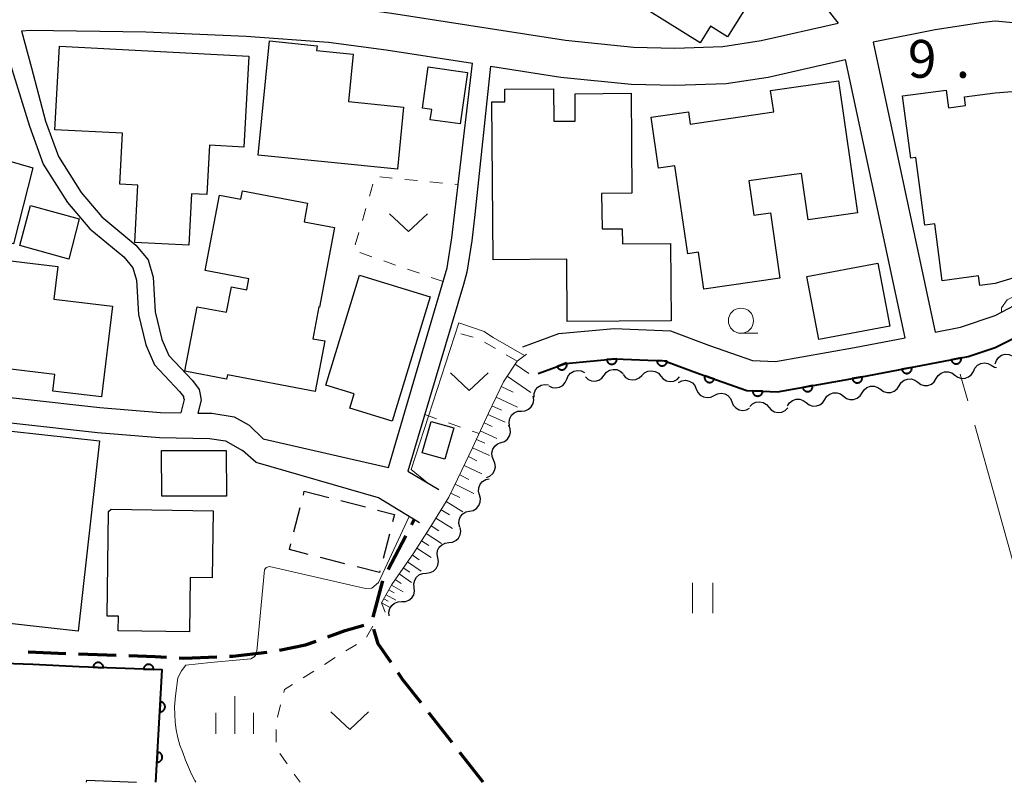
# Model space of a CAD drawing. Units: metres. Extents: x -70000 to -68000, y 36000 to 37500.
# Drawn here: x -68865 to -68767, y 36000 to 36076 of the extents above; entities that cross this region are included whole.
import ezdxf

# ---------------------------------------------------------------- set-up
doc = ezdxf.new("R2010")
doc.units = ezdxf.units.M
for name, color, linetype, lineweight in [('210100_道路縁(街区線)', 7, 'Continuous', 30), ('210300_徒歩道', 7, 'Continuous', 70), ('300100_普通建物', 7, 'Continuous', 30), ('300300_普通無壁舎', 7, 'Continuous', 30), ('510200_細流', 7, 'Continuous', 30), ('610111_人工斜面(上)', 7, 'Continuous', 30), ('610199_人工斜面(ヒゲ)', 7, 'Continuous', 30), ('611100_コンクリート被覆(直落)', 7, 'Continuous', 30), ('630100_植生界', 7, 'Continuous', 30), ('630200_耕地界', 7, 'Continuous', 30), ('631100_田', 7, 'Continuous', 13), ('631300_畑', 7, 'Continuous', 13), ('633100_広葉樹林', 7, 'Continuous', 13), ('633400_荒地', 7, 'Continuous', 13), ('710100_等高線(計曲線)', 7, 'Continuous', 40), ('710200_等高線(主曲線)', 7, 'Continuous', 13), ('731200_図化機測定による標高点', 7, 'Continuous', 40)]:
    doc.layers.add(name, color=color, linetype=linetype, lineweight=lineweight)
doc.styles.add('Style-WORKING', font='MS Gothic.ttf')

msp = doc.modelspace()

# ---------------------------------------------------------------- linework, layer by layer
at = {"layer": '210100_道路縁(街区線)', "linetype": 'Continuous', "lineweight": 30, "flags": 128}
for points in [[(-68799.19, 36085.48), (-68784.87, 36076.6), (-68783.87, 36075.31)], [(-68855.8, 36078.17), (-68852.46, 36078.11), (-68842.4, 36077.69), (-68834.05, 36077.08), (-68828.19, 36076.31), (-68810.92, 36073.61), (-68804.17, 36072.94), (-68800.08, 36072.84), (-68795.3, 36072.98), (-68791.49, 36073.57), (-68783.87, 36075.31)], [(-68768.27, 36075.49), (-68769.69, 36075.33), (-68774.23, 36074.65), (-68780.39, 36073.41), (-68774.22, 36044.66)], [(-68768.27, 36046.31), (-68763.76, 36048.68), (-68757.71, 36050.75), (-68750.13, 36052.92), (-68744.21, 36054.39), (-68742.08, 36055.42), (-68742.03, 36056.74), (-68745.78, 36068.6), (-68747.36, 36074), (-68749.12, 36074.84), (-68757.55, 36074.83), (-68764.72, 36075.19), (-68768.27, 36075.49)], [(-68866.97, 36074.37), (-68864.11, 36065.09), (-68862.75, 36061.33), (-68860.32, 36057.51), (-68858.11, 36054.91), (-68854.74, 36052.11), (-68853.85, 36051.04), (-68853.49, 36049.81), (-68853.28, 36046.42), (-68852.57, 36043.41), (-68851.69, 36041.4), (-68849.22, 36038.78), (-68848.83, 36038.26), (-68848.81, 36038.15), (-68848.77, 36037.97), (-68849.07, 36036.66)], [(-68864.89, 36074.55), (-68864.01, 36074.62), (-68852.57, 36074.44), (-68842.61, 36074.02), (-68834.43, 36073.42), (-68828.71, 36072.67), (-68820.15, 36071.33)], [(-68864.89, 36074.55), (-68863.91, 36070.86), (-68862.51, 36065.6), (-68861.24, 36062.07), (-68858.97, 36058.5), (-68856.93, 36056.1), (-68853.55, 36053.3), (-68852.34, 36051.84), (-68851.83, 36050.1), (-68851.62, 36046.67), (-68850.97, 36043.94), (-68850.27, 36042.34), (-68847.94, 36039.86), (-68847.25, 36038.95), (-68847.16, 36038.46), (-68847.06, 36037.92), (-68847.39, 36036.63)], [(-68818.36, 36071.05), (-68811.38, 36069.96), (-68804.4, 36069.27), (-68800.07, 36069.17), (-68794.96, 36069.32), (-68790.8, 36069.96), (-68783.14, 36071.71)], [(-68777.21, 36044.09), (-68783.14, 36071.71)], [(-68842.32, 36035.43), (-68840.91, 36034.06), (-68828.47, 36031.22), (-68824.73, 36043.96), (-68822.64, 36051.04), (-68822.2, 36054), (-68821.89, 36056.53), (-68821.57, 36059.29), (-68820.15, 36071.33)], [(-68818.36, 36071.05), (-68819.9, 36056.31), (-68820.22, 36053.73), (-68820.69, 36050.61), (-68821.05, 36049.39), (-68822.81, 36043.39), (-68826.56, 36030.86)], [(-68721.38, 36010.37), (-68726.24, 36024.62), (-68728.98, 36033.18), (-68731.05, 36039.34), (-68733.59, 36044.26), (-68736.87, 36048.43), (-68739.34, 36049.85), (-68739.98, 36051.58), (-68742.37, 36051.58), (-68755.16, 36048.27), (-68763.04, 36045.74), (-68768.27, 36043.13)], [(-68774.22, 36044.66), (-68771.71, 36045.14), (-68768.27, 36046.31)], [(-68815.14, 36043.19), (-68811.58, 36044.51), (-68806.1, 36045.01), (-68800.51, 36044.77), (-68796.61, 36043.34), (-68792.36, 36041.84), (-68790.07, 36041.75), (-68782.22, 36043.13), (-68777.21, 36044.09)], [(-68887.98, 36040.62), (-68857.11, 36037.18), (-68851.09, 36036.69), (-68849.07, 36036.66)], [(-68888.82, 36038.2), (-68857.35, 36034.69), (-68851.21, 36034.19), (-68846.23, 36034.12), (-68844.64, 36033.86), (-68842.97, 36032.93)], [(-68847.39, 36036.63), (-68846.02, 36036.61), (-68843.8, 36036.26), (-68842.32, 36035.43)], [(-68825.41, 36025.75), (-68829.46, 36028.21), (-68841.62, 36031.72), (-68842.97, 36032.93)], [(-68826.56, 36030.86), (-68823.47, 36029.03)]]:
    msp.add_lwpolyline(points, dxfattribs=at)
at = {"layer": '210300_徒歩道', "linetype": 'Continuous', "lineweight": 70}
for p, q in [((-68826.191, 36025.554), (-68825.93, 36026.06)), ((-68830.009, 36016.376), (-68829.054, 36020.002)), ((-68864.236, 36012.931), (-68860.489, 36012.79)), ((-68859.24, 36012.747), (-68855.492, 36012.615)), ((-68822.166, 36003.934), (-68824.481, 36006.885)), ((-68819.08, 36000), (-68821.395, 36002.951))]:
    msp.add_line(p, q, dxfattribs=at)
at = {"layer": '210300_徒歩道', "linetype": 'Continuous', "lineweight": 70, "flags": 128}
for points in [[(-68828.5, 36021.12), (-68827.12, 36023.75), (-68826.763, 36024.443)], [(-68834.489, 36014.442), (-68832.77, 36015.07), (-68830.918, 36015.575)], [(-68828.223, 36011.886), (-68829.49, 36013.75), (-68829.943, 36015.176)], [(-68839.293, 36013.106), (-68836.71, 36013.63), (-68835.663, 36014.013)], [(-68854.243, 36012.571), (-68851.64, 36012.48), (-68850.496, 36012.415)], [(-68849.248, 36012.344), (-68848.79, 36012.32), (-68845.502, 36012.455)], [(-68844.253, 36012.506), (-68843.91, 36012.52), (-68840.524, 36012.894)], [(-68825.252, 36007.868), (-68827.05, 36010.16), (-68827.52, 36010.852)]]:
    msp.add_lwpolyline(points, dxfattribs=at)
at = {"layer": '300100_普通建物', "linetype": 'Continuous', "lineweight": 30, "flags": 128}
for points in [[(-68794.85, 36073.96), (-68796.51, 36075.01), (-68797.55, 36073.36), (-68806.04, 36078.69), (-68801.52, 36085.88), (-68791.37, 36079.5)], [(-68861.14, 36073.02), (-68842.35, 36072.02), (-68842.82, 36063.02), (-68846.25, 36063.21), (-68846.51, 36058.31), (-68848.01, 36058.39), (-68848.28, 36053.28), (-68853.65, 36053.56), (-68853.35, 36059.22), (-68855.13, 36059.32), (-68854.86, 36064.38), (-68861.58, 36064.73)], [(-68841.4, 36062.21), (-68840.28, 36073.54), (-68835.57, 36073.07), (-68835.62, 36072.61), (-68831.98, 36072.24), (-68832.45, 36067.53), (-68826.98, 36066.98), (-68827.6, 36060.83)], [(-68821.37, 36065.32), (-68824.33, 36065.73), (-68824.19, 36066.73), (-68825.12, 36066.86), (-68824.54, 36070.96), (-68820.65, 36070.42)], [(-68818.21, 36067.49), (-68816.92, 36067.5), (-68816.93, 36068.76), (-68812.1, 36068.8), (-68812.07, 36065.57), (-68809.94, 36065.58), (-68809.97, 36068.3), (-68804.4, 36068.35), (-68804.32, 36058.44), (-68807.33, 36058.42), (-68807.29, 36054.9), (-68805.29, 36054.92), (-68805.27, 36053.41), (-68800.49, 36053.45), (-68800.42, 36045.79), (-68810.74, 36045.7), (-68810.79, 36051.89), (-68818.08, 36051.82)], [(-68797.2, 36048.93), (-68797.73, 36052.58), (-68798.79, 36052.43), (-68800.05, 36061.14), (-68801.67, 36060.91), (-68802.4, 36065.97), (-68798.72, 36066.5), (-68798.54, 36065.3), (-68790.25, 36066.5), (-68790.56, 36068.63), (-68783.83, 36069.6), (-68781.95, 36056.5), (-68786.84, 36055.8), (-68787.5, 36060.4), (-68792.71, 36059.65), (-68792.22, 36056.27), (-68790.58, 36056.5), (-68789.65, 36050.02)], [(-68768.27, 36068.4), (-68762.38, 36068.87), (-68761.7, 36063.32), (-68766.51, 36062.47), (-68765.21, 36056.5), (-68760.92, 36057.58), (-68759.88, 36052.04), (-68768.27, 36049.47), (-68769.8, 36049.27), (-68769.93, 36050.24), (-68773.53, 36049.76), (-68774.27, 36055.39), (-68775.26, 36055.26), (-68776.14, 36061.98), (-68776.65, 36061.91), (-68777.46, 36068.09), (-68773.15, 36068.65), (-68772.92, 36066.91), (-68771.22, 36067.13), (-68771.33, 36068)], [(-68882.31, 36057.09), (-68880.02, 36065.65), (-68863.76, 36060.96), (-68865.68, 36053.41), (-68870.06, 36054.65), (-68870.28, 36053.75)], [(-68845.25, 36058.26), (-68843.12, 36057.85), (-68842.97, 36058.66), (-68836.51, 36057.44), (-68836.86, 36055.6), (-68833.84, 36055.04), (-68835.33, 36047.13), (-68835.4, 36047.15), (-68835.99, 36044), (-68834.8, 36043.78), (-68835.75, 36038.77), (-68844.46, 36040.41), (-68844.54, 36039.99), (-68848.68, 36040.77), (-68847.47, 36047.18), (-68844.55, 36046.63), (-68844.07, 36049.15), (-68842.53, 36048.86), (-68842.33, 36049.95), (-68846.66, 36050.77)], [(-68856.95, 36038.23), (-68861.77, 36038.8), (-68861.58, 36040.46), (-68873.95, 36041.94), (-68873.63, 36044.66), (-68875.21, 36044.85), (-68874.27, 36052.72), (-68861.3, 36051.17), (-68861.69, 36047.93), (-68855.88, 36047.23)], [(-68831.36, 36050.3), (-68824.35, 36048.16), (-68828.11, 36035.82), (-68832.33, 36037.11), (-68831.9, 36038.53), (-68834.69, 36039.38)], [(-68890.46, 36018.45), (-68890.59, 36017.24), (-68896.18, 36017.85), (-68895.29, 36025.91), (-68893.19, 36025.68), (-68892.97, 36027.7), (-68889.38, 36027.31), (-68888.44, 36035.77), (-68886.27, 36035.53), (-68886.1, 36037.06), (-68857.17, 36033.86), (-68859.26, 36014.99)], [(-68845.88, 36026.94), (-68845.97, 36020.28), (-68848.15, 36020.31), (-68848.23, 36014.92), (-68855.3, 36015.02), (-68855.28, 36016.47), (-68856.39, 36016.49), (-68856.25, 36026.85), (-68856.01, 36027.08)]]:
    msp.add_lwpolyline(points, close=True, dxfattribs=at)
msp.add_lwpolyline([(-68858.43, 36000), (-68858.42, 36000.21), (-68853.47, 36000)], dxfattribs=at)
at = {"layer": '300100_普通建物', "linetype": 'Continuous', "lineweight": 30}
for points in [[(-68863.99, 36057.22), (-68859.16, 36055.88), (-68860.21, 36051.91), (-68865.05, 36053.25)], [(-68779.91, 36051.51), (-68778.72, 36045.26), (-68785.77, 36043.92), (-68786.96, 36050.17)], [(-68822.01, 36035.15), (-68822.88, 36032.05), (-68825.13, 36032.69), (-68824.26, 36035.79)], [(-68844.58, 36032.92), (-68844.56, 36028.39), (-68850.98, 36028.37), (-68850.99, 36032.9)]]:
    msp.add_3dface(points, dxfattribs=at)
at = {"layer": '300300_普通無壁舎', "linetype": 'Continuous', "lineweight": 30}
for p, q in [((-68836.928, 36028.485), (-68836.83, 36028.87)), ((-68836.83, 36028.87), (-68834.408, 36028.25)), ((-68833.197, 36027.939), (-68830.775, 36027.319)), ((-68837.857, 36024.852), (-68837.238, 36027.274)), ((-68828.391, 36024.622), (-68829.012, 36022.2)), ((-68832.815, 36021.678), (-68835.237, 36022.296))]:
    msp.add_line(p, q, dxfattribs=at)
at = {"layer": '300300_普通無壁舎', "linetype": 'Continuous', "lineweight": 30, "flags": 128}
for points in [[(-68829.565, 36027.009), (-68827.89, 36026.58), (-68828.081, 36025.833)], [(-68836.448, 36022.605), (-68838.31, 36023.08), (-68838.167, 36023.641)], [(-68829.322, 36020.989), (-68829.37, 36020.8), (-68831.603, 36021.37)]]:
    msp.add_lwpolyline(points, dxfattribs=at)
at = {"layer": '510200_細流', "linetype": 'Continuous', "lineweight": 30, "flags": 128}
for points in [[(-68768.27, 36041.5), (-68768.16, 36041.85), (-68767.943, 36042.146), (-68767.641, 36042.357), (-68767.289, 36042.46), (-68766.923, 36042.446), (-68766.58, 36042.313)], [(-68770.441, 36040.764), (-68770.289, 36041.098), (-68770.037, 36041.365), (-68769.713, 36041.539), (-68769.351, 36041.598), (-68768.989, 36041.539), (-68768.665, 36041.366)], [(-68810.797, 36039.989), (-68810.655, 36040.328), (-68810.411, 36040.602), (-68810.092, 36040.785), (-68809.732, 36040.856), (-68809.368, 36040.808), (-68809.04, 36040.644)], [(-68807.075, 36040.383), (-68806.849, 36040.672), (-68806.541, 36040.872), (-68806.185, 36040.965), (-68805.819, 36040.937), (-68805.481, 36040.795), (-68805.207, 36040.55)], [(-68805.205, 36040.448), (-68804.965, 36040.169), (-68804.649, 36039.984), (-68804.289, 36039.909), (-68803.924, 36039.954), (-68803.593, 36040.113), (-68803.332, 36040.37)], [(-68803.332, 36040.37), (-68803.07, 36040.627), (-68802.739, 36040.786), (-68802.374, 36040.831), (-68802.015, 36040.756), (-68801.698, 36040.571), (-68801.458, 36040.292)], [(-68774.12, 36040.044), (-68773.924, 36040.354), (-68773.638, 36040.584), (-68773.293, 36040.711), (-68772.926, 36040.721), (-68772.575, 36040.613), (-68772.278, 36040.397)], [(-68772.278, 36040.397), (-68771.981, 36040.181), (-68771.631, 36040.073), (-68771.264, 36040.082), (-68770.919, 36040.209), (-68770.633, 36040.439), (-68770.437, 36040.75)], [(-68768.665, 36041.366), (-68768.341, 36041.193), (-68768.156, 36041.163)], [(-68814.039, 36038.217), (-68814.021, 36038.584), (-68813.886, 36038.925), (-68813.648, 36039.206), (-68813.334, 36039.395), (-68812.976, 36039.474), (-68812.611, 36039.432)], [(-68812.553, 36039.334), (-68812.225, 36039.171), (-68811.861, 36039.123), (-68811.501, 36039.193), (-68811.182, 36039.376), (-68810.938, 36039.65), (-68810.797, 36039.989)], [(-68808.943, 36040.216), (-68808.669, 36039.972), (-68808.331, 36039.829), (-68807.965, 36039.802), (-68807.609, 36039.894), (-68807.301, 36040.094), (-68807.075, 36040.383)], [(-68801.458, 36040.292), (-68801.219, 36040.014), (-68800.902, 36039.829), (-68800.543, 36039.754), (-68800.178, 36039.799), (-68799.847, 36039.957), (-68799.585, 36040.215)], [(-68799.695, 36039.662), (-68799.367, 36039.827), (-68799.004, 36039.877), (-68798.642, 36039.808), (-68798.323, 36039.626), (-68798.079, 36039.353), (-68797.936, 36039.015)], [(-68777.803, 36039.338), (-68777.607, 36039.648), (-68777.321, 36039.878), (-68776.976, 36040.005), (-68776.609, 36040.015), (-68776.258, 36039.907), (-68775.961, 36039.691)], [(-68775.961, 36039.691), (-68775.664, 36039.475), (-68775.314, 36039.367), (-68774.947, 36039.376), (-68774.602, 36039.503), (-68774.316, 36039.733), (-68774.12, 36040.044)], [(-68797.935, 36039.016), (-68797.789, 36038.679), (-68797.542, 36038.408), (-68797.222, 36038.229), (-68796.86, 36038.163), (-68796.497, 36038.216), (-68796.17, 36038.383)], [(-68796.17, 36038.383), (-68795.843, 36038.551), (-68795.48, 36038.603), (-68795.118, 36038.537), (-68794.798, 36038.358), (-68794.551, 36038.087), (-68794.405, 36037.75)], [(-68785.179, 36037.984), (-68784.979, 36038.292), (-68784.689, 36038.517), (-68784.342, 36038.639), (-68783.975, 36038.643), (-68783.626, 36038.529), (-68783.333, 36038.309)], [(-68783.333, 36038.309), (-68783.039, 36038.088), (-68782.69, 36037.975), (-68782.323, 36037.978), (-68781.976, 36038.1), (-68781.687, 36038.326), (-68781.486, 36038.633)], [(-68781.486, 36038.633), (-68781.285, 36038.941), (-68780.996, 36039.166), (-68780.649, 36039.288), (-68780.282, 36039.291), (-68779.933, 36039.178), (-68779.639, 36038.957)], [(-68779.644, 36038.985), (-68779.347, 36038.769), (-68778.997, 36038.661), (-68778.63, 36038.67), (-68778.285, 36038.797), (-68777.999, 36039.027), (-68777.803, 36039.338)], [(-68815.29, 36036.83), (-68814.924, 36036.858), (-68814.587, 36037.002), (-68814.313, 36037.247), (-68814.133, 36037.568), (-68814.064, 36037.928), (-68814.115, 36038.291)], [(-68794.405, 36037.75), (-68794.26, 36037.413), (-68794.013, 36037.141), (-68793.692, 36036.963), (-68793.33, 36036.896), (-68792.967, 36036.949), (-68792.641, 36037.116)], [(-68792.607, 36037.288), (-68792.346, 36037.547), (-68792.016, 36037.706), (-68791.651, 36037.752), (-68791.291, 36037.679), (-68790.974, 36037.494), (-68790.734, 36037.217)], [(-68788.873, 36037.336), (-68788.672, 36037.643), (-68788.383, 36037.869), (-68788.036, 36037.991), (-68787.669, 36037.994), (-68787.32, 36037.881), (-68787.026, 36037.66)], [(-68787.026, 36037.66), (-68786.733, 36037.44), (-68786.384, 36037.326), (-68786.017, 36037.33), (-68785.67, 36037.452), (-68785.38, 36037.677), (-68785.179, 36037.984)], [(-68816.464, 36035.368), (-68816.516, 36035.732), (-68816.447, 36036.092), (-68816.267, 36036.413), (-68815.993, 36036.657), (-68815.656, 36036.802), (-68815.29, 36036.83)], [(-68790.734, 36037.217), (-68790.493, 36036.94), (-68790.176, 36036.755), (-68789.816, 36036.682), (-68789.451, 36036.728), (-68789.121, 36036.888), (-68788.86, 36037.146)], [(-68817.299, 36033.7), (-68816.953, 36033.821), (-68816.664, 36034.048), (-68816.463, 36034.355), (-68816.371, 36034.711), (-68816.397, 36035.077), (-68816.541, 36035.415)], [(-68818.058, 36031.986), (-68818.202, 36032.324), (-68818.228, 36032.689), (-68818.136, 36033.046), (-68817.935, 36033.352), (-68817.646, 36033.579), (-68817.299, 36033.7)], [(-68818.759, 36030.247), (-68818.418, 36030.383), (-68818.14, 36030.621), (-68817.951, 36030.936), (-68817.875, 36031.296), (-68817.916, 36031.66), (-68818.074, 36031.992)], [(-68819.451, 36028.505), (-68819.549, 36028.859), (-68819.527, 36029.225), (-68819.389, 36029.566), (-68819.15, 36029.844), (-68818.834, 36030.031), (-68818.474, 36030.105)], [(-68820.428, 36026.905), (-68820.069, 36026.979), (-68819.753, 36027.166), (-68819.513, 36027.444), (-68819.375, 36027.785), (-68819.353, 36028.151), (-68819.451, 36028.505)], [(-68821.405, 36025.304), (-68821.503, 36025.658), (-68821.481, 36026.024), (-68821.343, 36026.365), (-68821.104, 36026.643), (-68820.788, 36026.83), (-68820.428, 36026.905)], [(-68822.485, 36023.773), (-68822.12, 36023.816), (-68821.79, 36023.975), (-68821.527, 36024.231), (-68821.36, 36024.559), (-68821.306, 36024.921), (-68821.373, 36025.283)], [(-68823.596, 36022.263), (-68823.663, 36022.624), (-68823.61, 36022.987), (-68823.443, 36023.314), (-68823.18, 36023.57), (-68822.849, 36023.729), (-68822.485, 36023.773)], [(-68824.708, 36020.753), (-68824.343, 36020.796), (-68824.013, 36020.955), (-68823.75, 36021.211), (-68823.583, 36021.539), (-68823.529, 36021.902), (-68823.596, 36022.263)], [(-68825.928, 36019.33), (-68825.964, 36019.695), (-68825.88, 36020.052), (-68825.686, 36020.365), (-68825.402, 36020.598), (-68825.059, 36020.728), (-68824.692, 36020.74)], [(-68827.164, 36017.92), (-68826.797, 36017.932), (-68826.454, 36018.062), (-68826.17, 36018.295), (-68825.976, 36018.608), (-68825.892, 36018.965), (-68825.928, 36019.33)], [(-68828.4, 36016.51), (-68828.436, 36016.875), (-68828.352, 36017.232), (-68828.158, 36017.545), (-68827.874, 36017.778), (-68827.531, 36017.908), (-68827.164, 36017.92)]]:
    msp.add_lwpolyline(points, dxfattribs=at)
at = {"layer": '610111_人工斜面(上)', "linetype": 'Continuous', "lineweight": 13, "flags": 128}
msp.add_lwpolyline([(-68828.81, 36016.87), (-68829.18, 36017.81), (-68828.14, 36019.63), (-68825.98, 36022.77), (-68824.07, 36025.72), (-68822.48, 36028.28), (-68821.19, 36030.96), (-68820.14, 36033.17), (-68818.57, 36036.62), (-68817.08, 36039.73), (-68815.71, 36041.77), (-68814.8, 36042.48)], dxfattribs=at)
at = {"layer": '610199_人工斜面(ヒゲ)', "linetype": 'Continuous', "lineweight": 13, "flags": 128}
for points in [[(-68815.91, 36041.47), (-68814.56, 36040.55)], [(-68816.71, 36040.28), (-68814.34, 36038.68)], [(-68817.3, 36039.27), (-68816.12, 36038.71)], [(-68817.81, 36038.22), (-68815.69, 36037.2)], [(-68818.22, 36037.36), (-68817.26, 36036.9)], [(-68819, 36035.67), (-68818.18, 36035.3)], [(-68818.62, 36036.5), (-68816.89, 36035.71)], [(-68819.37, 36034.85), (-68817.72, 36034.1)], [(-68819.75, 36034.02), (-68818.92, 36033.64)], [(-68820.13, 36033.18), (-68818.46, 36032.42)], [(-68820.55, 36032.31), (-68819.7, 36031.9)], [(-68820.96, 36031.43), (-68819.21, 36030.6)], [(-68821.41, 36030.49), (-68820.5, 36030.05)], [(-68821.86, 36029.56), (-68820, 36028.66)], [(-68822.75, 36027.85), (-68821.11, 36026.83)], [(-68822.28, 36028.69), (-68821.39, 36028.26)], [(-68823.26, 36027.03), (-68822.44, 36026.52)], [(-68823.77, 36026.2), (-68822.13, 36025.18)], [(-68824.26, 36025.44), (-68823.47, 36024.93)], [(-68825.21, 36023.96), (-68824.47, 36023.48)], [(-68824.75, 36024.67), (-68823.22, 36023.69)], [(-68825.68, 36023.24), (-68824.24, 36022.31)], [(-68826.59, 36021.88), (-68825.24, 36020.95)], [(-68826.13, 36022.55), (-68825.44, 36022.08)], [(-68827.01, 36021.27), (-68826.37, 36020.83)], [(-68827.8, 36020.12), (-68827.23, 36019.72)], [(-68827.43, 36020.67), (-68826.21, 36019.83)], [(-68828.45, 36019.09), (-68827.92, 36018.79)], [(-68828.18, 36019.57), (-68827.02, 36018.91)], [(-68828.95, 36018.21), (-68828.51, 36017.96)], [(-68828.72, 36018.61), (-68827.76, 36018.06)], [(-68829.18, 36017.81), (-68828.38, 36017.36)]]:
    msp.add_lwpolyline(points, dxfattribs=at)
at = {"layer": '611100_コンクリート被覆(直落)', "linetype": 'Continuous', "lineweight": 40, "flags": 128}
for points in [[(-68768.27, 36043.13), (-68765.36, 36044.58), (-68763.04, 36045.74), (-68755.16, 36048.27), (-68747.73, 36050.2), (-68742.37, 36051.58), (-68739.98, 36051.58)], [(-68813.62, 36040.55), (-68810.91, 36041.56), (-68806.02, 36042), (-68801.1, 36041.8), (-68797.63, 36040.52), (-68792.93, 36038.86), (-68789.87, 36038.74), (-68781.67, 36040.18), (-68770.94, 36042.24), (-68768.27, 36043.13)], [(-68851.56, 36000), (-68850.95, 36011.15), (-68859.16, 36011.46)]]:
    msp.add_lwpolyline(points, dxfattribs=at)
for points in [[(-68810.809, 36041.598), (-68811.746, 36041.248), (-68811.729, 36041.208), (-68811.708, 36041.17), (-68811.685, 36041.134), (-68811.658, 36041.099), (-68811.628, 36041.067), (-68811.596, 36041.038), (-68811.561, 36041.011), (-68811.524, 36040.989), (-68811.485, 36040.968), (-68811.444, 36040.952), (-68811.403, 36040.939), (-68811.36, 36040.93), (-68811.317, 36040.925), (-68811.274, 36040.923), (-68811.23, 36040.925), (-68811.187, 36040.932), (-68811.145, 36040.941), (-68811.103, 36040.955), (-68811.062, 36040.972), (-68811.024, 36040.992), (-68810.988, 36041.016), (-68810.953, 36041.042), (-68810.921, 36041.072), (-68810.892, 36041.105), (-68810.865, 36041.139), (-68810.843, 36041.176), (-68810.822, 36041.215), (-68810.806, 36041.256), (-68810.793, 36041.297), (-68810.784, 36041.34), (-68810.779, 36041.384), (-68810.777, 36041.427), (-68810.78, 36041.471), (-68810.786, 36041.513), (-68810.795, 36041.556)], [(-68805.823, 36042.018), (-68806.819, 36041.928), (-68806.813, 36041.884), (-68806.803, 36041.842), (-68806.79, 36041.801), (-68806.773, 36041.761), (-68806.753, 36041.722), (-68806.729, 36041.685), (-68806.703, 36041.65), (-68806.673, 36041.619), (-68806.641, 36041.589), (-68806.606, 36041.563), (-68806.57, 36041.539), (-68806.531, 36041.519), (-68806.49, 36041.503), (-68806.449, 36041.49), (-68806.406, 36041.48), (-68806.363, 36041.475), (-68806.32, 36041.473), (-68806.276, 36041.475), (-68806.232, 36041.481), (-68806.19, 36041.491), (-68806.149, 36041.503), (-68806.108, 36041.52), (-68806.07, 36041.541), (-68806.033, 36041.564), (-68805.998, 36041.59), (-68805.967, 36041.62), (-68805.936, 36041.652), (-68805.91, 36041.688), (-68805.887, 36041.724), (-68805.867, 36041.763), (-68805.851, 36041.803), (-68805.837, 36041.845), (-68805.828, 36041.888), (-68805.823, 36041.93), (-68805.821, 36041.974)], [(-68800.826, 36041.789), (-68801.825, 36041.829), (-68801.825, 36041.785), (-68801.821, 36041.742), (-68801.814, 36041.7), (-68801.802, 36041.657), (-68801.787, 36041.617), (-68801.769, 36041.577), (-68801.747, 36041.539), (-68801.721, 36041.504), (-68801.694, 36041.47), (-68801.662, 36041.44), (-68801.629, 36041.411), (-68801.593, 36041.387), (-68801.555, 36041.365), (-68801.516, 36041.347), (-68801.474, 36041.332), (-68801.433, 36041.321), (-68801.39, 36041.313), (-68801.346, 36041.31), (-68801.302, 36041.31), (-68801.259, 36041.314), (-68801.216, 36041.321), (-68801.174, 36041.333), (-68801.133, 36041.348), (-68801.094, 36041.366), (-68801.056, 36041.388), (-68801.021, 36041.413), (-68800.986, 36041.441), (-68800.956, 36041.473), (-68800.928, 36041.506), (-68800.903, 36041.542), (-68800.882, 36041.58), (-68800.863, 36041.619), (-68800.848, 36041.661), (-68800.838, 36041.702), (-68800.83, 36041.745)], [(-68771.65, 36042.104), (-68772.632, 36041.915), (-68772.622, 36041.872), (-68772.608, 36041.831), (-68772.591, 36041.792), (-68772.57, 36041.753), (-68772.546, 36041.717), (-68772.519, 36041.682), (-68772.489, 36041.65), (-68772.456, 36041.622), (-68772.422, 36041.595), (-68772.384, 36041.573), (-68772.345, 36041.553), (-68772.305, 36041.537), (-68772.263, 36041.525), (-68772.22, 36041.516), (-68772.176, 36041.511), (-68772.134, 36041.51), (-68772.09, 36041.512), (-68772.047, 36041.518), (-68772.004, 36041.529), (-68771.963, 36041.543), (-68771.923, 36041.559), (-68771.884, 36041.58), (-68771.848, 36041.604), (-68771.814, 36041.631), (-68771.782, 36041.661), (-68771.753, 36041.694), (-68771.726, 36041.729), (-68771.704, 36041.766), (-68771.684, 36041.805), (-68771.668, 36041.846), (-68771.656, 36041.888), (-68771.647, 36041.93), (-68771.642, 36041.974), (-68771.641, 36042.017), (-68771.643, 36042.06)], [(-68776.56, 36041.161), (-68777.542, 36040.972), (-68777.532, 36040.93), (-68777.518, 36040.889), (-68777.501, 36040.849), (-68777.481, 36040.81), (-68777.456, 36040.774), (-68777.429, 36040.74), (-68777.4, 36040.708), (-68777.367, 36040.679), (-68777.332, 36040.652), (-68777.294, 36040.63), (-68777.256, 36040.61), (-68777.215, 36040.594), (-68777.173, 36040.582), (-68777.131, 36040.573), (-68777.087, 36040.568), (-68777.044, 36040.567), (-68777.001, 36040.569), (-68776.957, 36040.576), (-68776.914, 36040.586), (-68776.873, 36040.6), (-68776.833, 36040.617), (-68776.795, 36040.637), (-68776.759, 36040.662), (-68776.724, 36040.689), (-68776.692, 36040.718), (-68776.664, 36040.751), (-68776.637, 36040.786), (-68776.615, 36040.824), (-68776.594, 36040.862), (-68776.579, 36040.903), (-68776.567, 36040.945), (-68776.557, 36040.987), (-68776.553, 36041.031), (-68776.552, 36041.074), (-68776.554, 36041.117)], [(-68796.144, 36039.995), (-68797.087, 36040.328), (-68797.1, 36040.286), (-68797.109, 36040.244), (-68797.114, 36040.201), (-68797.116, 36040.157), (-68797.113, 36040.114), (-68797.107, 36040.07), (-68797.098, 36040.028), (-68797.084, 36039.987), (-68797.068, 36039.946), (-68797.046, 36039.908), (-68797.023, 36039.871), (-68796.996, 36039.837), (-68796.966, 36039.805), (-68796.934, 36039.776), (-68796.898, 36039.749), (-68796.862, 36039.727), (-68796.823, 36039.707), (-68796.782, 36039.69), (-68796.74, 36039.678), (-68796.698, 36039.669), (-68796.655, 36039.663), (-68796.611, 36039.662), (-68796.568, 36039.664), (-68796.524, 36039.67), (-68796.482, 36039.68), (-68796.441, 36039.694), (-68796.4, 36039.71), (-68796.362, 36039.732), (-68796.325, 36039.755), (-68796.291, 36039.782), (-68796.259, 36039.812), (-68796.23, 36039.844), (-68796.203, 36039.879), (-68796.181, 36039.916), (-68796.161, 36039.954)], [(-68781.47, 36040.215), (-68782.455, 36040.042), (-68782.445, 36039.999), (-68782.432, 36039.958), (-68782.416, 36039.918), (-68782.396, 36039.879), (-68782.372, 36039.842), (-68782.346, 36039.808), (-68782.317, 36039.775), (-68782.284, 36039.746), (-68782.25, 36039.719), (-68782.212, 36039.696), (-68782.174, 36039.675), (-68782.134, 36039.659), (-68782.092, 36039.646), (-68782.049, 36039.636), (-68782.006, 36039.631), (-68781.963, 36039.629), (-68781.92, 36039.631), (-68781.876, 36039.636), (-68781.833, 36039.646), (-68781.792, 36039.659), (-68781.752, 36039.675), (-68781.713, 36039.695), (-68781.676, 36039.719), (-68781.641, 36039.745), (-68781.609, 36039.774), (-68781.58, 36039.807), (-68781.552, 36039.841), (-68781.53, 36039.879), (-68781.509, 36039.917), (-68781.493, 36039.957), (-68781.48, 36039.999), (-68781.47, 36040.042), (-68781.464, 36040.085), (-68781.463, 36040.128), (-68781.464, 36040.171)], [(-68791.34, 36038.798), (-68792.339, 36038.837), (-68792.339, 36038.793), (-68792.335, 36038.75), (-68792.328, 36038.707), (-68792.316, 36038.665), (-68792.301, 36038.624), (-68792.282, 36038.584), (-68792.261, 36038.547), (-68792.235, 36038.512), (-68792.207, 36038.477), (-68792.176, 36038.447), (-68792.143, 36038.419), (-68792.107, 36038.394), (-68792.068, 36038.373), (-68792.029, 36038.354), (-68791.988, 36038.34), (-68791.946, 36038.329), (-68791.903, 36038.321), (-68791.859, 36038.318), (-68791.815, 36038.318), (-68791.772, 36038.322), (-68791.73, 36038.33), (-68791.687, 36038.341), (-68791.647, 36038.356), (-68791.607, 36038.375), (-68791.569, 36038.396), (-68791.534, 36038.422), (-68791.5, 36038.45), (-68791.47, 36038.481), (-68791.441, 36038.514), (-68791.417, 36038.55), (-68791.395, 36038.589), (-68791.377, 36038.628), (-68791.362, 36038.669), (-68791.352, 36038.711), (-68791.344, 36038.754)], [(-68786.395, 36039.35), (-68787.379, 36039.177), (-68787.37, 36039.134), (-68787.357, 36039.093), (-68787.34, 36039.053), (-68787.32, 36039.014), (-68787.297, 36038.978), (-68787.27, 36038.943), (-68787.241, 36038.91), (-68787.209, 36038.881), (-68787.174, 36038.854), (-68787.137, 36038.831), (-68787.099, 36038.81), (-68787.058, 36038.794), (-68787.016, 36038.781), (-68786.974, 36038.771), (-68786.931, 36038.766), (-68786.888, 36038.764), (-68786.844, 36038.766), (-68786.801, 36038.771), (-68786.758, 36038.781), (-68786.716, 36038.794), (-68786.676, 36038.81), (-68786.637, 36038.831), (-68786.601, 36038.854), (-68786.566, 36038.881), (-68786.533, 36038.91), (-68786.505, 36038.942), (-68786.477, 36038.976), (-68786.454, 36039.014), (-68786.434, 36039.052), (-68786.417, 36039.093), (-68786.404, 36039.134), (-68786.395, 36039.177), (-68786.389, 36039.22), (-68786.387, 36039.263), (-68786.389, 36039.307)], [(-68857.778, 36011.408), (-68856.779, 36011.37), (-68856.78, 36011.414), (-68856.784, 36011.457), (-68856.791, 36011.5), (-68856.803, 36011.542), (-68856.818, 36011.583), (-68856.837, 36011.622), (-68856.858, 36011.66), (-68856.884, 36011.695), (-68856.912, 36011.729), (-68856.944, 36011.76), (-68856.977, 36011.788), (-68857.013, 36011.812), (-68857.051, 36011.834), (-68857.09, 36011.852), (-68857.132, 36011.867), (-68857.173, 36011.877), (-68857.216, 36011.885), (-68857.26, 36011.889), (-68857.304, 36011.888), (-68857.347, 36011.884), (-68857.389, 36011.876), (-68857.432, 36011.865), (-68857.473, 36011.85), (-68857.512, 36011.831), (-68857.55, 36011.81), (-68857.585, 36011.784), (-68857.619, 36011.756), (-68857.649, 36011.724), (-68857.678, 36011.691), (-68857.702, 36011.655), (-68857.724, 36011.617), (-68857.742, 36011.578), (-68857.757, 36011.536), (-68857.767, 36011.494), (-68857.775, 36011.452)], [(-68852.782, 36011.219), (-68851.783, 36011.181), (-68851.783, 36011.225), (-68851.787, 36011.269), (-68851.795, 36011.311), (-68851.806, 36011.353), (-68851.822, 36011.394), (-68851.84, 36011.434), (-68851.862, 36011.472), (-68851.888, 36011.507), (-68851.915, 36011.541), (-68851.947, 36011.571), (-68851.98, 36011.599), (-68852.016, 36011.624), (-68852.054, 36011.645), (-68852.094, 36011.664), (-68852.135, 36011.678), (-68852.177, 36011.689), (-68852.22, 36011.696), (-68852.264, 36011.7), (-68852.308, 36011.7), (-68852.351, 36011.695), (-68852.393, 36011.688), (-68852.436, 36011.676), (-68852.476, 36011.661), (-68852.516, 36011.642), (-68852.554, 36011.621), (-68852.589, 36011.595), (-68852.623, 36011.567), (-68852.653, 36011.536), (-68852.681, 36011.503), (-68852.706, 36011.466), (-68852.727, 36011.428), (-68852.746, 36011.389), (-68852.76, 36011.347), (-68852.771, 36011.306), (-68852.778, 36011.263)], [(-68851.123, 36007.988), (-68851.178, 36006.99), (-68851.134, 36006.989), (-68851.09, 36006.993), (-68851.048, 36006.999), (-68851.005, 36007.01), (-68850.964, 36007.025), (-68850.924, 36007.043), (-68850.886, 36007.064), (-68850.851, 36007.089), (-68850.816, 36007.116), (-68850.785, 36007.147), (-68850.757, 36007.18), (-68850.732, 36007.216), (-68850.71, 36007.253), (-68850.69, 36007.292), (-68850.675, 36007.334), (-68850.664, 36007.375), (-68850.655, 36007.418), (-68850.651, 36007.461), (-68850.651, 36007.506), (-68850.654, 36007.549), (-68850.661, 36007.591), (-68850.672, 36007.634), (-68850.686, 36007.675), (-68850.704, 36007.715), (-68850.725, 36007.753), (-68850.75, 36007.788), (-68850.777, 36007.823), (-68850.809, 36007.854), (-68850.841, 36007.883), (-68850.877, 36007.907), (-68850.915, 36007.93), (-68850.954, 36007.949), (-68850.995, 36007.964), (-68851.037, 36007.975), (-68851.079, 36007.984)], [(-68851.396, 36002.996), (-68851.451, 36001.997), (-68851.407, 36001.997), (-68851.363, 36002), (-68851.321, 36002.007), (-68851.278, 36002.018), (-68851.237, 36002.032), (-68851.197, 36002.05), (-68851.159, 36002.071), (-68851.124, 36002.096), (-68851.089, 36002.123), (-68851.059, 36002.155), (-68851.03, 36002.187), (-68851.005, 36002.223), (-68850.983, 36002.261), (-68850.963, 36002.3), (-68850.948, 36002.341), (-68850.937, 36002.383), (-68850.929, 36002.425), (-68850.924, 36002.469), (-68850.924, 36002.513), (-68850.927, 36002.556), (-68850.934, 36002.599), (-68850.945, 36002.641), (-68850.96, 36002.682), (-68850.977, 36002.722), (-68850.998, 36002.76), (-68851.023, 36002.796), (-68851.051, 36002.83), (-68851.082, 36002.861), (-68851.114, 36002.89), (-68851.15, 36002.915), (-68851.188, 36002.937), (-68851.227, 36002.956), (-68851.268, 36002.971), (-68851.31, 36002.983), (-68851.352, 36002.991)]]:
    msp.add_lwpolyline(points, close=True, dxfattribs=at)
at = {"layer": '630100_植生界', "linetype": 'Continuous', "lineweight": 13}
for p, q in [((-68829.346, 36060.056), (-68828.102, 36059.934)), ((-68830.368, 36058.129), (-68830.016, 36059.329)), ((-68826.858, 36059.811), (-68825.614, 36059.688)), ((-68824.37, 36059.566), (-68823.126, 36059.443)), ((-68821.882, 36059.321), (-68821.57, 36059.29)), ((-68831.072, 36055.73), (-68830.72, 36056.93)), ((-68831.775, 36053.331), (-68831.424, 36054.531)), ((-68830.132, 36052.139), (-68831.312, 36052.551)), ((-68827.771, 36051.316), (-68828.951, 36051.728)), ((-68825.411, 36050.493), (-68826.591, 36050.905)), ((-68823.05, 36049.67), (-68824.23, 36050.082)), ((-68820.089, 36044.141), (-68821.293, 36044.479)), ((-68817.864, 36043.039), (-68818.941, 36043.674)), ((-68815.71, 36041.77), (-68816.787, 36042.405)), ((-68824.88, 36036.48), (-68823.7, 36036.066)), ((-68822.521, 36035.653), (-68821.341, 36035.239)), ((-68820.162, 36034.826), (-68819.49, 36034.59)), ((-68830.04, 36015.48), (-68830.652, 36014.39)), ((-68831.638, 36013.665), (-68832.713, 36013.027)), ((-68833.776, 36012.371), (-68834.832, 36011.702)), ((-68835.889, 36011.033), (-68836.945, 36010.365)), ((-68839.187, 36007.685), (-68839.498, 36006.474)), ((-68839.616, 36005.238), (-68839.625, 36003.988)), ((-68839.266, 36002.854), (-68838.545, 36001.833)), ((-68837.823, 36000.812), (-68837.25, 36000))]:
    msp.add_line(p, q, dxfattribs=at)
at = {"layer": '630100_植生界', "linetype": 'Continuous', "lineweight": 13, "flags": 128}
msp.add_lwpolyline([(-68838.001, 36009.696), (-68838.8, 36009.19), (-68838.876, 36008.895)], dxfattribs=at)
at = {"layer": '630200_耕地界', "linetype": 'Continuous', "lineweight": 13}
for p, q in [((-68770.989, 36037.843), (-68771.74, 36040.5)), ((-68768.27, 36028.22), (-68770.309, 36035.437)), ((-68768.27, 36028.22), (-68766.272, 36020.991))]:
    msp.add_line(p, q, dxfattribs=at)
at = {"layer": '631100_田', "linetype": 'Continuous', "lineweight": 13}
for p, q in [((-68798.3, 36016.78), (-68798.3, 36019.78)), ((-68796.3, 36016.78), (-68796.3, 36019.78))]:
    msp.add_line(p, q, dxfattribs=at)
at = {"layer": '631300_畑', "linetype": 'Continuous', "lineweight": 13, "flags": 128}
for points in [[(-68828.365, 36056.395), (-68826.49, 36054.645), (-68824.615, 36056.395)], [(-68822.335, 36040.625), (-68820.46, 36038.875), (-68818.585, 36040.625)], [(-68834.205, 36006.975), (-68832.33, 36005.225), (-68830.455, 36006.975)]]:
    msp.add_lwpolyline(points, dxfattribs=at)
at = {"layer": '633100_広葉樹林', "linetype": 'Continuous', "lineweight": 13}
msp.add_line((-68793.5, 36044.54), (-68791.833, 36044.54), dxfattribs=at)
msp.add_circle((-68793.5, 36045.79), 1.25, dxfattribs=at)
at = {"layer": '633400_荒地', "linetype": 'Continuous', "lineweight": 13}
for p, q in [((-68843.74, 36004.795), (-68843.74, 36008.545)), ((-68845.614, 36004.795), (-68845.614, 36006.895)), ((-68841.864, 36004.795), (-68841.864, 36006.895))]:
    msp.add_line(p, q, dxfattribs=at)
at = {"layer": '710100_等高線(計曲線)', "linetype": 'Continuous', "lineweight": 40, "elevation": 10, "flags": 128}
msp.add_lwpolyline([(-68859.16, 36011.46), (-68863.78, 36011.68), (-68866.61, 36011.8), (-68869.12, 36012.13), (-68870.05, 36012.21), (-68870.97, 36012.37), (-68874.09, 36012.81), (-68877.72, 36013.3), (-68886.65, 36013.91), (-68887.95, 36014.11), (-68888.51, 36014.43), (-68889.14, 36015.41), (-68889.82, 36015.83), (-68890.65, 36016.04), (-68891.4, 36016.21), (-68891.74, 36016.49), (-68892.15, 36017.41)], dxfattribs=at)
at = {"layer": '710200_等高線(主曲線)', "linetype": 'Continuous', "lineweight": 13, "elevation": 8, "flags": 128}
for points in [[(-68742.97, 36059.66), (-68743.58, 36059.1), (-68742.99, 36056.37), (-68743.92, 36055.18), (-68746.38, 36054.59), (-68749.27, 36053.99), (-68764.28, 36049.2), (-68767.08, 36047.85), (-68767.64, 36047.06), (-68767.65, 36046.62)], [(-68824.6, 36029.7), (-68826.22, 36031.04), (-68821.51, 36045.59), (-68818.98, 36044.72)], [(-68814.97, 36042.35), (-68818.1, 36044.12), (-68818.57, 36044.42), (-68818.98, 36044.72)], [(-68847.59, 36000), (-68847.69, 36000.18), (-68848.02, 36000.81), (-68848.32, 36001.49), (-68848.62, 36002.18), (-68848.9, 36002.94), (-68849.17, 36003.68), (-68849.38, 36004.41), (-68849.54, 36005.19), (-68849.64, 36005.98), (-68849.69, 36006.76), (-68849.72, 36007.5), (-68849.61, 36008.59), (-68849.38, 36010.35), (-68849.03, 36011.06), (-68848.6, 36011.63), (-68846.14, 36011.89), (-68842.15, 36012.24), (-68841.8, 36012.43), (-68841.67, 36012.59), (-68841.54, 36013), (-68840.79, 36021.07), (-68840.62, 36021.31), (-68840.29, 36021.41), (-68830.76, 36019.22), (-68830.14, 36019.26), (-68829.48, 36019.82), (-68826.44, 36026.37)]]:
    msp.add_lwpolyline(points, dxfattribs=at)

# ---------------------------------------------------------------- texts
at = {"layer": '731200_図化機測定による標高点', "linetype": 'Continuous', "lineweight": 40, "style": 'Style-WORKING'}
for s, p in [('9', (-68776.94, 36069.89, -9.999)), ('.', (-68772.19, 36069.89, -9.999))]:
    msp.add_text(s, height=3.75, dxfattribs=at).set_placement(p)

doc.saveas('drawing.dxf')
